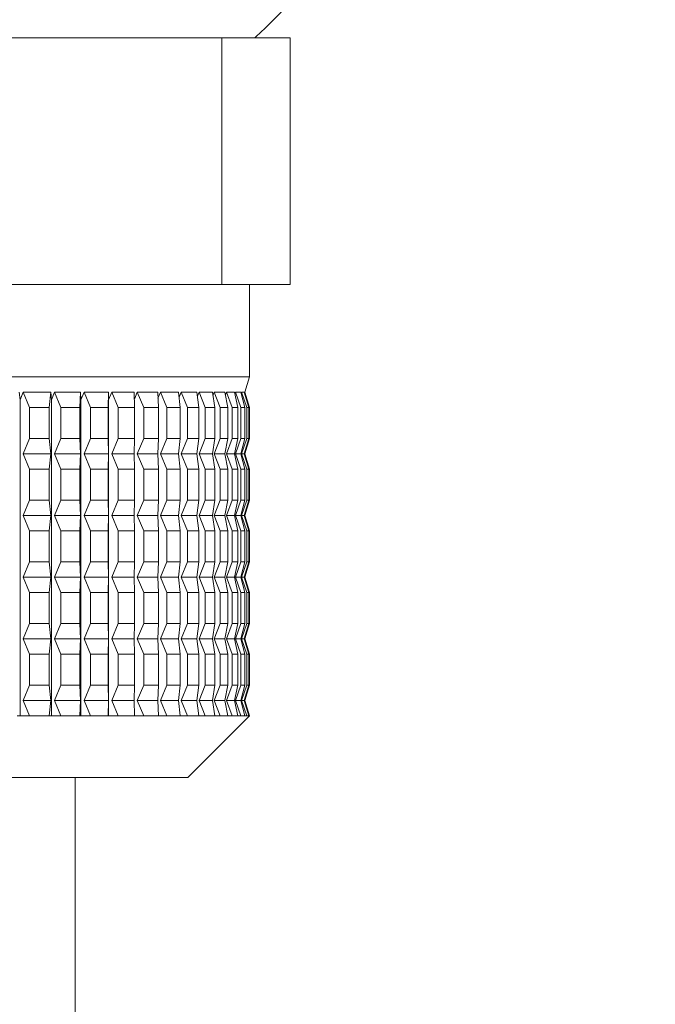
# Model space of a CAD drawing. Units: millimetres. Extents: x 0 to 420, y 0 to 297.
# Drawn here: x 166 to 171, y 161 to 170 of the extents above; entities that cross this region are included whole.
import ezdxf

# ---------------------------------------------------------------- set-up
doc = ezdxf.new("R2010")
doc.units = ezdxf.units.MM
doc.linetypes.add('SLD-Durchgehend', pattern=[0])
doc.styles.add('SLDTEXTSTYLE0', font='ARIAL.TTF', dxfattribs={"width": 0.948})
doc.dimstyles.new('SLDDIMSTYLE1', dxfattribs={"dimtxt": 3, "dimasz": 2.5, "dimexe": 0, "dimexo": 0.0625, "dimgap": 0.75, "dimtad": 1, "dimdec": 3, "dimlfac": 1.8, "dimrnd": 1e-09, "dimzin": 12, "dimdsep": 46, "dimtxsty": 'SLDTEXTSTYLE0', "dimsah": 1, "dimcen": 0.09, "dimadec": 0, "dimazin": 3, "dimtfac": 1, "dimtdec": 3, "dimtofl": 0, "dimtmove": 0, "dimatfit": 3, "dimfxl": 1, "dimfrac": 2, "dimtolj": 1, "dimtzin": 12, "dimarcsym": 0})
doc.dimstyles.new('SLDDIMSTYLE3', dxfattribs={"dimtxt": 3, "dimasz": 2.5, "dimexe": 0, "dimexo": 0.0625, "dimgap": 0.75, "dimtad": 1, "dimdec": 0, "dimlfac": 1.8, "dimrnd": 1e-09, "dimzin": 12, "dimdsep": 46, "dimtxsty": 'SLDTEXTSTYLE0', "dimsah": 1, "dimcen": 0.09, "dimadec": 0, "dimazin": 3, "dimtfac": 1, "dimtdec": 3, "dimtofl": 0, "dimtmove": 0, "dimatfit": 3, "dimfxl": 1, "dimfrac": 2, "dimtolj": 1, "dimtzin": 12, "dimarcsym": 0})

# ---------------------------------------------------------------- blocks, each defined once
blk = doc.blocks.new('_D')
at = {"color": 7, "linetype": 'SLD-Durchgehend', "lineweight": 0}
for p, q in [((98.7113, 76.2661), (98.7113, 212.4183)), ((171.2113, 178.5628), (171.2113, 212.4183)), ((98.7113, 211.4183), (171.2113, 211.4183))]:
    blk.add_line(p, q, dxfattribs=at)
for points in [[(98.7113, 211.4183), (101.2113, 210.9783), (101.2113, 211.8583)], [(171.2113, 211.4183), (168.7113, 211.8583), (168.7113, 210.9783)]]:
    blk.add_solid(points, dxfattribs=at)
at = {"color": 7, "linetype": 'SLD-Durchgehend', "lineweight": 0, "insert": (130.2177, 215.2855), "char_height": 3, "attachment_point": 1, "style": 'SLDTEXTSTYLE0'}
blk.add_mtext('130,5', dxfattribs=at)
blk = doc.blocks.new('_D_2')
at = {"color": 7, "linetype": 'SLD-Durchgehend', "lineweight": 0}
for p, q in [((132.5508, 198.809), (205.5369, 198.809)), ((204.5369, 198.809), (204.5369, 66.8505)), ((169.7113, 66.8505), (205.5369, 66.8505))]:
    blk.add_line(p, q, dxfattribs=at)
for points in [[(204.5369, 198.809), (204.0969, 196.309), (204.9769, 196.309)], [(204.5369, 66.8505), (204.9769, 69.3505), (204.0969, 69.3505)]]:
    blk.add_solid(points, dxfattribs=at)
at = {"color": 7, "linetype": 'SLD-Durchgehend', "lineweight": 0, "insert": (200.6697, 126.0836), "char_height": 3, "attachment_point": 1, "rotation": 90, "style": 'SLDTEXTSTYLE0'}
blk.add_mtext('238', dxfattribs=at)
blk = doc.blocks.new('_D_3')
at = {"color": 7, "linetype": 'SLD-Durchgehend', "lineweight": 0}
for p, q in [((149.2669, 188.5312), (193.6163, 188.5312)), ((192.6163, 188.5312), (192.6163, 66.8505)), ((169.7113, 66.8505), (193.6163, 66.8505))]:
    blk.add_line(p, q, dxfattribs=at)
for points in [[(192.6163, 188.5312), (192.1763, 186.0312), (193.0563, 186.0312)], [(192.6163, 66.8505), (193.0563, 69.3505), (192.1763, 69.3505)]]:
    blk.add_solid(points, dxfattribs=at)
at = {"color": 7, "linetype": 'SLD-Durchgehend', "lineweight": 0, "insert": (188.7491, 122.1476), "char_height": 3, "attachment_point": 1, "rotation": 90, "style": 'SLDTEXTSTYLE0'}
blk.add_mtext('219', dxfattribs=at)

msp = doc.modelspace()

# ---------------------------------------------------------------- linework, layer by layer
at = {"color": 7, "linetype": 'SLD-Durchgehend', "lineweight": 15}
for p, q in [((167.53276, 169.64233), (163.37234, 169.64233)), ((167.53276, 167.42011), (167.53276, 169.64233)), ((168.14955, 169.64233), (167.53276, 169.64233)), ((168.14955, 167.42011), (168.14955, 169.64233)), ((167.53276, 167.42011), (163.37234, 167.42011)), ((168.14955, 167.42011), (167.53276, 167.42011)), ((167.78079, 166.58678), (167.78079, 167.42011)), ((160.19746, 166.58678), (167.78079, 166.58678)), ((167.73912, 166.44789), (167.78079, 166.58678)), ((165.70535, 166.44789), (165.71414, 166.37854)), ((165.71414, 166.37854), (165.74213, 166.44789)), ((165.71414, 166.37854), (165.71414, 163.53122)), ((165.74213, 166.44789), (165.98941, 166.44789)), ((165.74213, 166.44789), (165.79774, 166.30899)), ((165.97685, 166.30899), (165.98941, 166.44789)), ((165.98941, 166.44789), (165.99574, 166.37854)), ((165.99574, 166.37854), (166.02439, 166.44789)), ((165.99574, 166.37854), (165.99574, 163.53122)), ((166.02439, 166.44789), (166.25826, 166.44789)), ((166.02439, 166.44789), (166.08131, 166.30899)), ((166.2507, 166.30899), (166.25826, 166.44789)), ((166.25826, 166.44789), (166.26206, 166.37854)), ((166.26206, 166.37854), (166.29115, 166.44789)), ((166.26206, 166.37854), (166.26206, 163.53122)), ((166.29115, 166.44789), (166.50983, 166.44789)), ((166.29115, 166.44789), (166.34895, 166.30899)), ((166.50734, 166.30899), (166.50983, 166.44789)), ((166.50983, 166.44789), (166.51108, 166.37854)), ((166.51108, 166.37854), (166.54039, 166.44789)), ((166.51108, 166.37854), (166.51108, 163.53122)), ((166.54039, 166.44789), (166.74222, 166.44789)), ((166.54039, 166.44789), (166.59863, 166.30899)), ((166.74482, 166.30899), (166.74222, 166.44789)), ((166.74341, 166.38444), (166.77022, 166.44789)), ((166.77022, 166.44789), (166.95366, 166.44789)), ((166.77022, 166.44789), (166.82845, 166.30899)), ((166.96132, 166.30899), (166.95366, 166.44789)), ((166.95659, 166.39473), (166.97888, 166.44789)), ((166.97888, 166.44789), (167.14253, 166.44789)), ((166.97888, 166.44789), (167.03667, 166.30899)), ((167.1552, 166.30899), (167.14253, 166.44789)), ((167.14656, 166.40374), (167.16479, 166.44789)), ((167.16479, 166.44789), (167.30741, 166.44789)), ((167.16479, 166.44789), (167.22169, 166.30899)), ((167.32499, 166.30899), (167.30741, 166.44789)), ((167.31197, 166.4118), (167.32653, 166.44789)), ((167.32653, 166.44789), (167.44703, 166.44789)), ((167.32653, 166.44789), (167.38211, 166.30899)), ((167.46938, 166.30899), (167.44703, 166.44789)), ((167.45165, 166.41917), (167.46287, 166.44789)), ((167.46287, 166.44789), (167.56033, 166.44789)), ((167.46287, 166.44789), (167.5167, 166.30899)), ((167.5873, 166.30899), (167.56033, 166.44789)), ((167.56458, 166.42603), (167.57277, 166.44789)), ((167.57277, 166.44789), (167.64646, 166.44789)), ((167.57277, 166.44789), (167.62445, 166.30899)), ((167.67782, 166.30899), (167.64646, 166.44789)), ((167.64992, 166.43253), (167.6554, 166.44789)), ((167.6554, 166.44789), (167.70475, 166.44789)), ((167.6554, 166.44789), (167.70453, 166.30899)), ((167.74028, 166.30899), (167.70475, 166.44789)), ((167.70708, 166.43879), (167.71013, 166.44789)), ((167.71013, 166.44789), (167.73476, 166.44789)), ((167.71013, 166.44789), (167.75634, 166.30899)), ((167.77418, 166.30899), (167.73476, 166.44789)), ((167.73561, 166.44491), (167.73653, 166.44789)), ((167.73653, 166.44789), (167.73912, 166.44789)), ((167.73653, 166.44789), (167.77947, 166.30899)), ((167.78079, 166.30899), (167.73912, 166.44789)), ((165.79774, 166.30899), (165.79774, 166.03122)), ((165.79774, 166.30899), (165.97685, 166.30899)), ((165.97685, 166.30899), (165.97685, 166.03122)), ((166.08131, 166.30899), (166.2507, 166.30899)), ((166.08131, 166.30899), (166.08131, 166.03122)), ((166.2507, 166.30899), (166.2507, 166.03122)), ((166.34895, 166.30899), (166.34895, 166.03122)), ((166.34895, 166.30899), (166.50734, 166.30899)), ((166.50734, 166.30899), (166.50734, 166.03122)), ((166.59863, 166.30899), (166.74482, 166.30899)), ((166.59863, 166.30899), (166.59863, 166.03122)), ((166.74482, 166.30899), (166.74482, 166.03122)), ((166.82845, 166.30899), (166.82845, 166.03122)), ((166.82845, 166.30899), (166.96132, 166.30899)), ((166.96132, 166.30899), (166.96132, 166.03122)), ((167.03667, 166.30899), (167.03667, 166.03122)), ((167.03667, 166.30899), (167.1552, 166.30899)), ((167.1552, 166.30899), (167.1552, 166.03122)), ((167.22169, 166.30899), (167.22169, 166.03122)), ((167.22169, 166.30899), (167.32499, 166.30899)), ((167.32499, 166.30899), (167.32499, 166.03122)), ((167.38211, 166.30899), (167.38211, 166.03122)), ((167.38211, 166.30899), (167.46938, 166.30899)), ((167.46938, 166.30899), (167.46938, 166.03122)), ((167.5167, 166.30899), (167.5167, 166.03122)), ((167.5167, 166.30899), (167.5873, 166.30899)), ((167.5873, 166.30899), (167.5873, 166.03122)), ((167.62445, 166.30899), (167.62445, 166.03122)), ((167.62445, 166.30899), (167.67782, 166.30899)), ((167.67782, 166.30899), (167.67782, 166.03122)), ((167.70453, 166.30899), (167.70453, 166.03122)), ((167.70453, 166.30899), (167.74028, 166.30899)), ((167.74028, 166.30899), (167.74028, 166.03122)), ((167.75634, 166.30899), (167.75634, 166.03122)), ((167.75634, 166.30899), (167.77418, 166.30899)), ((167.77418, 166.30899), (167.77418, 166.03122)), ((167.77947, 166.30899), (167.77947, 166.03122)), ((167.77947, 166.30899), (167.78079, 166.30899)), ((167.78079, 166.03122), (167.78079, 166.30899)), ((165.79774, 166.03122), (165.74213, 165.89233)), ((165.79774, 166.03122), (165.97685, 166.03122)), ((165.98941, 165.89233), (165.97685, 166.03122)), ((166.08131, 166.03122), (166.02439, 165.89233)), ((166.08131, 166.03122), (166.2507, 166.03122)), ((166.25826, 165.89233), (166.2507, 166.03122)), ((166.34895, 166.03122), (166.29115, 165.89233)), ((166.34895, 166.03122), (166.50734, 166.03122)), ((166.50983, 165.89233), (166.50734, 166.03122)), ((166.59863, 166.03122), (166.54039, 165.89233)), ((166.59863, 166.03122), (166.74482, 166.03122)), ((166.74222, 165.89233), (166.74482, 166.03122)), ((166.82845, 166.03122), (166.77022, 165.89233)), ((166.82845, 166.03122), (166.96132, 166.03122)), ((166.95366, 165.89233), (166.96132, 166.03122)), ((167.03667, 166.03122), (166.97888, 165.89233)), ((167.03667, 166.03122), (167.1552, 166.03122)), ((167.14253, 165.89233), (167.1552, 166.03122)), ((167.22169, 166.03122), (167.16479, 165.89233)), ((167.22169, 166.03122), (167.32499, 166.03122)), ((167.30741, 165.89233), (167.32499, 166.03122)), ((167.38211, 166.03122), (167.32653, 165.89233)), ((167.38211, 166.03122), (167.46938, 166.03122)), ((167.44703, 165.89233), (167.46938, 166.03122)), ((167.5167, 166.03122), (167.46287, 165.89233)), ((167.5167, 166.03122), (167.5873, 166.03122)), ((167.56033, 165.89233), (167.5873, 166.03122)), ((167.62445, 166.03122), (167.57277, 165.89233)), ((167.62445, 166.03122), (167.67782, 166.03122)), ((167.64646, 165.89233), (167.67782, 166.03122)), ((167.70453, 166.03122), (167.6554, 165.89233)), ((167.70453, 166.03122), (167.74028, 166.03122)), ((167.70475, 165.89233), (167.74028, 166.03122)), ((167.75634, 166.03122), (167.71013, 165.89233)), ((167.73476, 165.89233), (167.77418, 166.03122)), ((167.77947, 166.03122), (167.73653, 165.89233)), ((167.73912, 165.89233), (167.78079, 166.03122)), ((167.75634, 166.03122), (167.77418, 166.03122)), ((167.77947, 166.03122), (167.78079, 166.03122)), ((165.74213, 165.89233), (165.79774, 165.75344)), ((165.74213, 165.89233), (165.98941, 165.89233)), ((165.97685, 165.75344), (165.98941, 165.89233)), ((166.02439, 165.89233), (166.08131, 165.75344)), ((166.02439, 165.89233), (166.25826, 165.89233)), ((166.2507, 165.75344), (166.25826, 165.89233)), ((166.29115, 165.89233), (166.50983, 165.89233)), ((166.29115, 165.89233), (166.34895, 165.75344)), ((166.50734, 165.75344), (166.50983, 165.89233)), ((166.54039, 165.89233), (166.74222, 165.89233)), ((166.54039, 165.89233), (166.59863, 165.75344)), ((166.74482, 165.75344), (166.74222, 165.89233)), ((166.77022, 165.89233), (166.82845, 165.75344)), ((166.77022, 165.89233), (166.95366, 165.89233)), ((166.96132, 165.75344), (166.95366, 165.89233)), ((166.97888, 165.89233), (167.03667, 165.75344)), ((166.97888, 165.89233), (167.14253, 165.89233)), ((167.1552, 165.75344), (167.14253, 165.89233)), ((167.16479, 165.89233), (167.22169, 165.75344)), ((167.16479, 165.89233), (167.30741, 165.89233)), ((167.32499, 165.75344), (167.30741, 165.89233)), ((167.32653, 165.89233), (167.38211, 165.75344)), ((167.32653, 165.89233), (167.44703, 165.89233)), ((167.46938, 165.75344), (167.44703, 165.89233)), ((167.46287, 165.89233), (167.5167, 165.75344)), ((167.46287, 165.89233), (167.56033, 165.89233)), ((167.5873, 165.75344), (167.56033, 165.89233)), ((167.57277, 165.89233), (167.62445, 165.75344)), ((167.57277, 165.89233), (167.64646, 165.89233)), ((167.67782, 165.75344), (167.64646, 165.89233)), ((167.6554, 165.89233), (167.70453, 165.75344)), ((167.6554, 165.89233), (167.70475, 165.89233)), ((167.74028, 165.75344), (167.70475, 165.89233)), ((167.71013, 165.89233), (167.75634, 165.75344)), ((167.71013, 165.89233), (167.73476, 165.89233)), ((167.77418, 165.75344), (167.73476, 165.89233)), ((167.73653, 165.89233), (167.77947, 165.75344)), ((167.73653, 165.89233), (167.73912, 165.89233)), ((167.78079, 165.75344), (167.73912, 165.89233)), ((165.79774, 165.75344), (165.79774, 165.47566)), ((165.79774, 165.75344), (165.97685, 165.75344)), ((165.97685, 165.75344), (165.97685, 165.47566)), ((166.08131, 165.75344), (166.08131, 165.47566)), ((166.08131, 165.75344), (166.2507, 165.75344)), ((166.2507, 165.75344), (166.2507, 165.47566)), ((166.34895, 165.75344), (166.34895, 165.47566)), ((166.34895, 165.75344), (166.50734, 165.75344)), ((166.50734, 165.75344), (166.50734, 165.47566)), ((166.59863, 165.75344), (166.74482, 165.75344)), ((166.59863, 165.75344), (166.59863, 165.47566)), ((166.74482, 165.75344), (166.74482, 165.47566)), ((166.82845, 165.75344), (166.82845, 165.47566)), ((166.82845, 165.75344), (166.96132, 165.75344)), ((166.96132, 165.75344), (166.96132, 165.47566)), ((167.03667, 165.75344), (167.03667, 165.47566)), ((167.03667, 165.75344), (167.1552, 165.75344)), ((167.1552, 165.75344), (167.1552, 165.47566)), ((167.22169, 165.75344), (167.22169, 165.47566)), ((167.22169, 165.75344), (167.32499, 165.75344)), ((167.32499, 165.75344), (167.32499, 165.47566)), ((167.38211, 165.75344), (167.38211, 165.47566)), ((167.38211, 165.75344), (167.46938, 165.75344)), ((167.46938, 165.75344), (167.46938, 165.47566)), ((167.5167, 165.75344), (167.5167, 165.47566)), ((167.5167, 165.75344), (167.5873, 165.75344)), ((167.5873, 165.75344), (167.5873, 165.47566)), ((167.62445, 165.75344), (167.62445, 165.47566)), ((167.62445, 165.75344), (167.67782, 165.75344)), ((167.67782, 165.75344), (167.67782, 165.47566)), ((167.70453, 165.75344), (167.70453, 165.47566)), ((167.70453, 165.75344), (167.74028, 165.75344)), ((167.74028, 165.75344), (167.74028, 165.47566)), ((167.75634, 165.75344), (167.75634, 165.47566)), ((167.75634, 165.75344), (167.77418, 165.75344)), ((167.77418, 165.75344), (167.77418, 165.47566)), ((167.77947, 165.75344), (167.77947, 165.47566)), ((167.77947, 165.75344), (167.78079, 165.75344)), ((167.78079, 165.47566), (167.78079, 165.75344)), ((165.79774, 165.47566), (165.74213, 165.33678)), ((165.79774, 165.47566), (165.97685, 165.47566)), ((165.98941, 165.33678), (165.97685, 165.47566)), ((166.08131, 165.47566), (166.02439, 165.33678)), ((166.08131, 165.47566), (166.2507, 165.47566)), ((166.25826, 165.33678), (166.2507, 165.47566)), ((166.34895, 165.47566), (166.29115, 165.33678)), ((166.34895, 165.47566), (166.50734, 165.47566)), ((166.50983, 165.33678), (166.50734, 165.47566)), ((166.59863, 165.47566), (166.54039, 165.33678)), ((166.59863, 165.47566), (166.74482, 165.47566)), ((166.74222, 165.33678), (166.74482, 165.47566)), ((166.82845, 165.47566), (166.77022, 165.33678)), ((166.82845, 165.47566), (166.96132, 165.47566)), ((166.95366, 165.33678), (166.96132, 165.47566)), ((167.03667, 165.47566), (166.97888, 165.33678)), ((167.03667, 165.47566), (167.1552, 165.47566)), ((167.14253, 165.33678), (167.1552, 165.47566)), ((167.22169, 165.47566), (167.16479, 165.33678)), ((167.22169, 165.47566), (167.32499, 165.47566)), ((167.30741, 165.33678), (167.32499, 165.47566)), ((167.38211, 165.47566), (167.32653, 165.33678)), ((167.38211, 165.47566), (167.46938, 165.47566)), ((167.44703, 165.33678), (167.46938, 165.47566)), ((167.5167, 165.47566), (167.46287, 165.33678)), ((167.5167, 165.47566), (167.5873, 165.47566)), ((167.56033, 165.33678), (167.5873, 165.47566)), ((167.62445, 165.47566), (167.57277, 165.33678)), ((167.62445, 165.47566), (167.67782, 165.47566)), ((167.64646, 165.33678), (167.67782, 165.47566)), ((167.70453, 165.47566), (167.6554, 165.33678)), ((167.70453, 165.47566), (167.74028, 165.47566)), ((167.70475, 165.33678), (167.74028, 165.47566)), ((167.75634, 165.47566), (167.71013, 165.33678)), ((167.73476, 165.33678), (167.77418, 165.47566)), ((167.77947, 165.47566), (167.73653, 165.33678)), ((167.73912, 165.33678), (167.78079, 165.47566)), ((167.75634, 165.47566), (167.77418, 165.47566)), ((167.77947, 165.47566), (167.78079, 165.47566)), ((165.74213, 165.33678), (165.79774, 165.19789)), ((165.74213, 165.33678), (165.98941, 165.33678)), ((165.97685, 165.19789), (165.98941, 165.33678)), ((166.02439, 165.33678), (166.25826, 165.33678)), ((166.02439, 165.33678), (166.08131, 165.19789)), ((166.2507, 165.19789), (166.25826, 165.33678)), ((166.29115, 165.33678), (166.50983, 165.33678)), ((166.29115, 165.33678), (166.34895, 165.19789)), ((166.50734, 165.19789), (166.50983, 165.33678)), ((166.54039, 165.33678), (166.59863, 165.19789)), ((166.54039, 165.33678), (166.74222, 165.33678)), ((166.74482, 165.19789), (166.74222, 165.33678)), ((166.77022, 165.33678), (166.82845, 165.19789)), ((166.77022, 165.33678), (166.95366, 165.33678)), ((166.96132, 165.19789), (166.95366, 165.33678)), ((166.97888, 165.33678), (167.03667, 165.19789)), ((166.97888, 165.33678), (167.14253, 165.33678)), ((167.1552, 165.19789), (167.14253, 165.33678)), ((167.16479, 165.33678), (167.22169, 165.19789)), ((167.16479, 165.33678), (167.30741, 165.33678)), ((167.32499, 165.19789), (167.30741, 165.33678)), ((167.32653, 165.33678), (167.38211, 165.19789)), ((167.32653, 165.33678), (167.44703, 165.33678)), ((167.46938, 165.19789), (167.44703, 165.33678)), ((167.46287, 165.33678), (167.5167, 165.19789)), ((167.46287, 165.33678), (167.56033, 165.33678)), ((167.5873, 165.19789), (167.56033, 165.33678)), ((167.57277, 165.33678), (167.62445, 165.19789)), ((167.57277, 165.33678), (167.64646, 165.33678)), ((167.67782, 165.19789), (167.64646, 165.33678)), ((167.6554, 165.33678), (167.70453, 165.19789)), ((167.6554, 165.33678), (167.70475, 165.33678)), ((167.74028, 165.19789), (167.70475, 165.33678)), ((167.71013, 165.33678), (167.75634, 165.19789)), ((167.71013, 165.33678), (167.73476, 165.33678)), ((167.77418, 165.19789), (167.73476, 165.33678)), ((167.73653, 165.33678), (167.77947, 165.19789)), ((167.73653, 165.33678), (167.73912, 165.33678)), ((167.78079, 165.19789), (167.73912, 165.33678)), ((165.79774, 165.19789), (165.79774, 164.92011)), ((165.79774, 165.19789), (165.97685, 165.19789)), ((165.97685, 165.19789), (165.97685, 164.92011)), ((166.08131, 165.19789), (166.08131, 164.92011)), ((166.08131, 165.19789), (166.2507, 165.19789)), ((166.2507, 165.19789), (166.2507, 164.92011)), ((166.34895, 165.19789), (166.34895, 164.92011)), ((166.34895, 165.19789), (166.50734, 165.19789)), ((166.50734, 165.19789), (166.50734, 164.92011)), ((166.59863, 165.19789), (166.74482, 165.19789)), ((166.59863, 165.19789), (166.59863, 164.92011)), ((166.74482, 165.19789), (166.74482, 164.92011)), ((166.82845, 165.19789), (166.82845, 164.92011)), ((166.82845, 165.19789), (166.96132, 165.19789)), ((166.96132, 165.19789), (166.96132, 164.92011)), ((167.03667, 165.19789), (167.03667, 164.92011)), ((167.03667, 165.19789), (167.1552, 165.19789)), ((167.1552, 165.19789), (167.1552, 164.92011)), ((167.22169, 165.19789), (167.22169, 164.92011)), ((167.22169, 165.19789), (167.32499, 165.19789)), ((167.32499, 165.19789), (167.32499, 164.92011)), ((167.38211, 165.19789), (167.38211, 164.92011)), ((167.38211, 165.19789), (167.46938, 165.19789)), ((167.46938, 165.19789), (167.46938, 164.92011)), ((167.5167, 165.19789), (167.5167, 164.92011)), ((167.5167, 165.19789), (167.5873, 165.19789)), ((167.5873, 165.19789), (167.5873, 164.92011)), ((167.62445, 165.19789), (167.62445, 164.92011)), ((167.62445, 165.19789), (167.67782, 165.19789)), ((167.67782, 165.19789), (167.67782, 164.92011)), ((167.70453, 165.19789), (167.70453, 164.92011)), ((167.70453, 165.19789), (167.74028, 165.19789)), ((167.74028, 165.19789), (167.74028, 164.92011)), ((167.75634, 165.19789), (167.75634, 164.92011)), ((167.75634, 165.19789), (167.77418, 165.19789)), ((167.77418, 165.19789), (167.77418, 164.92011)), ((167.77947, 165.19789), (167.77947, 164.92011)), ((167.77947, 165.19789), (167.78079, 165.19789)), ((167.78079, 164.92011), (167.78079, 165.19789)), ((165.79774, 164.92011), (165.74213, 164.78122)), ((165.79774, 164.92011), (165.97685, 164.92011)), ((165.98941, 164.78122), (165.97685, 164.92011)), ((166.08131, 164.92011), (166.02439, 164.78122)), ((166.08131, 164.92011), (166.2507, 164.92011)), ((166.25826, 164.78122), (166.2507, 164.92011)), ((166.34895, 164.92011), (166.29115, 164.78122)), ((166.34895, 164.92011), (166.50734, 164.92011)), ((166.50983, 164.78122), (166.50734, 164.92011)), ((166.59863, 164.92011), (166.54039, 164.78122)), ((166.59863, 164.92011), (166.74482, 164.92011)), ((166.74222, 164.78122), (166.74482, 164.92011)), ((166.82845, 164.92011), (166.77022, 164.78122)), ((166.82845, 164.92011), (166.96132, 164.92011)), ((166.95366, 164.78122), (166.96132, 164.92011)), ((167.03667, 164.92011), (166.97888, 164.78122)), ((167.03667, 164.92011), (167.1552, 164.92011)), ((167.14253, 164.78122), (167.1552, 164.92011)), ((167.22169, 164.92011), (167.16479, 164.78122)), ((167.22169, 164.92011), (167.32499, 164.92011)), ((167.30741, 164.78122), (167.32499, 164.92011)), ((167.38211, 164.92011), (167.32653, 164.78122)), ((167.38211, 164.92011), (167.46938, 164.92011)), ((167.44703, 164.78122), (167.46938, 164.92011)), ((167.5167, 164.92011), (167.46287, 164.78122)), ((167.5167, 164.92011), (167.5873, 164.92011)), ((167.56033, 164.78122), (167.5873, 164.92011)), ((167.62445, 164.92011), (167.57277, 164.78122)), ((167.62445, 164.92011), (167.67782, 164.92011)), ((167.64646, 164.78122), (167.67782, 164.92011)), ((167.70453, 164.92011), (167.6554, 164.78122)), ((167.70453, 164.92011), (167.74028, 164.92011)), ((167.70475, 164.78122), (167.74028, 164.92011)), ((167.75634, 164.92011), (167.71013, 164.78122)), ((167.73476, 164.78122), (167.77418, 164.92011)), ((167.77947, 164.92011), (167.73653, 164.78122)), ((167.73912, 164.78122), (167.78079, 164.92011)), ((167.75634, 164.92011), (167.77418, 164.92011)), ((167.77947, 164.92011), (167.78079, 164.92011)), ((165.74213, 164.78122), (165.79774, 164.64233)), ((165.74213, 164.78122), (165.98941, 164.78122)), ((165.97685, 164.64233), (165.98941, 164.78122)), ((166.02439, 164.78122), (166.08131, 164.64233)), ((166.02439, 164.78122), (166.25826, 164.78122)), ((166.2507, 164.64233), (166.25826, 164.78122)), ((166.29115, 164.78122), (166.34895, 164.64233)), ((166.29115, 164.78122), (166.50983, 164.78122)), ((166.50734, 164.64233), (166.50983, 164.78122)), ((166.54039, 164.78122), (166.74222, 164.78122)), ((166.54039, 164.78122), (166.59863, 164.64233)), ((166.74482, 164.64233), (166.74222, 164.78122)), ((166.77022, 164.78122), (166.82845, 164.64233)), ((166.77022, 164.78122), (166.95366, 164.78122)), ((166.96132, 164.64233), (166.95366, 164.78122)), ((166.97888, 164.78122), (167.03667, 164.64233)), ((166.97888, 164.78122), (167.14253, 164.78122)), ((167.1552, 164.64233), (167.14253, 164.78122)), ((167.16479, 164.78122), (167.22169, 164.64233)), ((167.16479, 164.78122), (167.30741, 164.78122)), ((167.32499, 164.64233), (167.30741, 164.78122)), ((167.32653, 164.78122), (167.38211, 164.64233)), ((167.32653, 164.78122), (167.44703, 164.78122)), ((167.46938, 164.64233), (167.44703, 164.78122)), ((167.46287, 164.78122), (167.5167, 164.64233)), ((167.46287, 164.78122), (167.56033, 164.78122)), ((167.5873, 164.64233), (167.56033, 164.78122)), ((167.57277, 164.78122), (167.62445, 164.64233)), ((167.57277, 164.78122), (167.64646, 164.78122)), ((167.67782, 164.64233), (167.64646, 164.78122)), ((167.6554, 164.78122), (167.70453, 164.64233)), ((167.6554, 164.78122), (167.70475, 164.78122)), ((167.74028, 164.64233), (167.70475, 164.78122)), ((167.71013, 164.78122), (167.75634, 164.64233)), ((167.71013, 164.78122), (167.73476, 164.78122)), ((167.77418, 164.64233), (167.73476, 164.78122)), ((167.73653, 164.78122), (167.77947, 164.64233)), ((167.73653, 164.78122), (167.73912, 164.78122)), ((167.78079, 164.64233), (167.73912, 164.78122)), ((165.79774, 164.64233), (165.79774, 164.36455)), ((165.79774, 164.64233), (165.97685, 164.64233)), ((165.97685, 164.64233), (165.97685, 164.36455)), ((166.08131, 164.64233), (166.2507, 164.64233)), ((166.08131, 164.64233), (166.08131, 164.36455)), ((166.2507, 164.64233), (166.2507, 164.36455)), ((166.34895, 164.64233), (166.34895, 164.36455)), ((166.34895, 164.64233), (166.50734, 164.64233)), ((166.50734, 164.64233), (166.50734, 164.36455)), ((166.59863, 164.64233), (166.74482, 164.64233)), ((166.59863, 164.64233), (166.59863, 164.36455)), ((166.74482, 164.64233), (166.74482, 164.36455)), ((166.82845, 164.64233), (166.82845, 164.36455)), ((166.82845, 164.64233), (166.96132, 164.64233)), ((166.96132, 164.64233), (166.96132, 164.36455)), ((167.03667, 164.64233), (167.03667, 164.36455)), ((167.03667, 164.64233), (167.1552, 164.64233)), ((167.1552, 164.64233), (167.1552, 164.36455)), ((167.22169, 164.64233), (167.22169, 164.36455)), ((167.22169, 164.64233), (167.32499, 164.64233)), ((167.32499, 164.64233), (167.32499, 164.36455)), ((167.38211, 164.64233), (167.38211, 164.36455)), ((167.38211, 164.64233), (167.46938, 164.64233)), ((167.46938, 164.64233), (167.46938, 164.36455)), ((167.5167, 164.64233), (167.5167, 164.36455)), ((167.5167, 164.64233), (167.5873, 164.64233)), ((167.5873, 164.64233), (167.5873, 164.36455)), ((167.62445, 164.64233), (167.62445, 164.36455)), ((167.62445, 164.64233), (167.67782, 164.64233)), ((167.67782, 164.64233), (167.67782, 164.36455)), ((167.70453, 164.64233), (167.70453, 164.36455)), ((167.70453, 164.64233), (167.74028, 164.64233)), ((167.74028, 164.64233), (167.74028, 164.36455)), ((167.75634, 164.64233), (167.75634, 164.36455)), ((167.75634, 164.64233), (167.77418, 164.64233)), ((167.77418, 164.64233), (167.77418, 164.36455)), ((167.77947, 164.64233), (167.77947, 164.36455)), ((167.77947, 164.64233), (167.78079, 164.64233)), ((167.78079, 164.36455), (167.78079, 164.64233)), ((165.79774, 164.36455), (165.74213, 164.22566)), ((165.79774, 164.36455), (165.97685, 164.36455)), ((165.98941, 164.22566), (165.97685, 164.36455)), ((166.08131, 164.36455), (166.02439, 164.22566)), ((166.08131, 164.36455), (166.2507, 164.36455)), ((166.25826, 164.22566), (166.2507, 164.36455)), ((166.34895, 164.36455), (166.29115, 164.22566)), ((166.34895, 164.36455), (166.50734, 164.36455)), ((166.50983, 164.22566), (166.50734, 164.36455)), ((166.59863, 164.36455), (166.54039, 164.22566)), ((166.59863, 164.36455), (166.74482, 164.36455)), ((166.74222, 164.22566), (166.74482, 164.36455)), ((166.82845, 164.36455), (166.77022, 164.22566)), ((166.82845, 164.36455), (166.96132, 164.36455)), ((166.95366, 164.22566), (166.96132, 164.36455)), ((167.03667, 164.36455), (166.97888, 164.22566)), ((167.03667, 164.36455), (167.1552, 164.36455)), ((167.14253, 164.22566), (167.1552, 164.36455)), ((167.22169, 164.36455), (167.16479, 164.22566)), ((167.22169, 164.36455), (167.32499, 164.36455)), ((167.30741, 164.22566), (167.32499, 164.36455)), ((167.38211, 164.36455), (167.32653, 164.22566)), ((167.38211, 164.36455), (167.46938, 164.36455)), ((167.44703, 164.22566), (167.46938, 164.36455)), ((167.5167, 164.36455), (167.46287, 164.22566)), ((167.5167, 164.36455), (167.5873, 164.36455)), ((167.56033, 164.22566), (167.5873, 164.36455)), ((167.62445, 164.36455), (167.57277, 164.22566)), ((167.62445, 164.36455), (167.67782, 164.36455)), ((167.64646, 164.22566), (167.67782, 164.36455)), ((167.70453, 164.36455), (167.6554, 164.22566)), ((167.70453, 164.36455), (167.74028, 164.36455)), ((167.70475, 164.22566), (167.74028, 164.36455)), ((167.75634, 164.36455), (167.71013, 164.22566)), ((167.73476, 164.22566), (167.77418, 164.36455)), ((167.77947, 164.36455), (167.73653, 164.22566)), ((167.73912, 164.22566), (167.78079, 164.36455)), ((167.75634, 164.36455), (167.77418, 164.36455)), ((167.77947, 164.36455), (167.78079, 164.36455)), ((165.74213, 164.22566), (165.79774, 164.08677)), ((165.74213, 164.22566), (165.98941, 164.22566)), ((165.97685, 164.08677), (165.98941, 164.22566)), ((166.02439, 164.22566), (166.08131, 164.08677)), ((166.02439, 164.22566), (166.25826, 164.22566)), ((166.2507, 164.08677), (166.25826, 164.22566)), ((166.29115, 164.22566), (166.34895, 164.08677)), ((166.29115, 164.22566), (166.50983, 164.22566)), ((166.50734, 164.08677), (166.50983, 164.22566)), ((166.54039, 164.22566), (166.59863, 164.08677)), ((166.54039, 164.22566), (166.74222, 164.22566)), ((166.74482, 164.08677), (166.74222, 164.22566)), ((166.77022, 164.22566), (166.82845, 164.08677)), ((166.77022, 164.22566), (166.95366, 164.22566)), ((166.96132, 164.08677), (166.95366, 164.22566)), ((166.97888, 164.22566), (167.03667, 164.08677)), ((166.97888, 164.22566), (167.14253, 164.22566)), ((167.1552, 164.08677), (167.14253, 164.22566)), ((167.16479, 164.22566), (167.22169, 164.08677)), ((167.16479, 164.22566), (167.30741, 164.22566)), ((167.32499, 164.08677), (167.30741, 164.22566)), ((167.32653, 164.22566), (167.38211, 164.08677)), ((167.32653, 164.22566), (167.44703, 164.22566)), ((167.46938, 164.08677), (167.44703, 164.22566)), ((167.46287, 164.22566), (167.5167, 164.08677)), ((167.46287, 164.22566), (167.56033, 164.22566)), ((167.5873, 164.08677), (167.56033, 164.22566)), ((167.57277, 164.22566), (167.62445, 164.08677)), ((167.57277, 164.22566), (167.64646, 164.22566)), ((167.67782, 164.08677), (167.64646, 164.22566)), ((167.6554, 164.22566), (167.70453, 164.08677)), ((167.6554, 164.22566), (167.70475, 164.22566)), ((167.74028, 164.08677), (167.70475, 164.22566)), ((167.71013, 164.22566), (167.75634, 164.08677)), ((167.71013, 164.22566), (167.73476, 164.22566)), ((167.77418, 164.08677), (167.73476, 164.22566)), ((167.73653, 164.22566), (167.77947, 164.08677)), ((167.73653, 164.22566), (167.73912, 164.22566)), ((167.78079, 164.08677), (167.73912, 164.22566)), ((165.79774, 164.08677), (165.79774, 163.809)), ((165.79774, 164.08677), (165.97685, 164.08677)), ((165.97685, 164.08677), (165.97685, 163.809)), ((166.08131, 164.08677), (166.08131, 163.809)), ((166.08131, 164.08677), (166.2507, 164.08677)), ((166.2507, 164.08677), (166.2507, 163.809)), ((166.34895, 164.08677), (166.34895, 163.809)), ((166.34895, 164.08677), (166.50734, 164.08677)), ((166.50734, 164.08677), (166.50734, 163.809)), ((166.59863, 164.08677), (166.59863, 163.809)), ((166.59863, 164.08677), (166.74482, 164.08677)), ((166.74482, 164.08677), (166.74482, 163.809)), ((166.82845, 164.08677), (166.82845, 163.809)), ((166.82845, 164.08677), (166.96132, 164.08677)), ((166.96132, 164.08677), (166.96132, 163.809)), ((167.03667, 164.08677), (167.03667, 163.809)), ((167.03667, 164.08677), (167.1552, 164.08677)), ((167.1552, 164.08677), (167.1552, 163.809)), ((167.22169, 164.08677), (167.22169, 163.809)), ((167.22169, 164.08677), (167.32499, 164.08677)), ((167.32499, 164.08677), (167.32499, 163.809)), ((167.38211, 164.08677), (167.38211, 163.809)), ((167.38211, 164.08677), (167.46938, 164.08677)), ((167.46938, 164.08677), (167.46938, 163.809)), ((167.5167, 164.08677), (167.5167, 163.809)), ((167.5167, 164.08677), (167.5873, 164.08677)), ((167.5873, 164.08677), (167.5873, 163.809)), ((167.62445, 164.08677), (167.62445, 163.809)), ((167.62445, 164.08677), (167.67782, 164.08677)), ((167.67782, 164.08677), (167.67782, 163.809)), ((167.70453, 164.08677), (167.70453, 163.809)), ((167.70453, 164.08677), (167.74028, 164.08677)), ((167.74028, 164.08677), (167.74028, 163.809)), ((167.75634, 164.08677), (167.75634, 163.809)), ((167.75634, 164.08677), (167.77418, 164.08677)), ((167.77418, 164.08677), (167.77418, 163.809)), ((167.77947, 164.08677), (167.77947, 163.809)), ((167.77947, 164.08677), (167.78079, 164.08677)), ((167.78079, 163.809), (167.78079, 164.08677)), ((165.79774, 163.809), (165.74213, 163.67011)), ((165.79774, 163.809), (165.97685, 163.809)), ((165.98941, 163.67011), (165.97685, 163.809)), ((166.08131, 163.809), (166.02439, 163.67011)), ((166.08131, 163.809), (166.2507, 163.809)), ((166.25826, 163.67011), (166.2507, 163.809)), ((166.34895, 163.809), (166.29115, 163.67011)), ((166.34895, 163.809), (166.50734, 163.809)), ((166.50983, 163.67011), (166.50734, 163.809)), ((166.59863, 163.809), (166.54039, 163.67011)), ((166.59863, 163.809), (166.74482, 163.809)), ((166.74222, 163.67011), (166.74482, 163.809)), ((166.82845, 163.809), (166.77022, 163.67011)), ((166.82845, 163.809), (166.96132, 163.809)), ((166.95366, 163.67011), (166.96132, 163.809)), ((167.03667, 163.809), (166.97888, 163.67011)), ((167.03667, 163.809), (167.1552, 163.809)), ((167.14253, 163.67011), (167.1552, 163.809)), ((167.22169, 163.809), (167.16479, 163.67011)), ((167.22169, 163.809), (167.32499, 163.809)), ((167.30741, 163.67011), (167.32499, 163.809)), ((167.38211, 163.809), (167.32653, 163.67011)), ((167.38211, 163.809), (167.46938, 163.809)), ((167.44703, 163.67011), (167.46938, 163.809)), ((167.5167, 163.809), (167.46287, 163.67011)), ((167.5167, 163.809), (167.5873, 163.809)), ((167.56033, 163.67011), (167.5873, 163.809)), ((167.62445, 163.809), (167.57277, 163.67011)), ((167.62445, 163.809), (167.67782, 163.809)), ((167.64646, 163.67011), (167.67782, 163.809)), ((167.70453, 163.809), (167.6554, 163.67011)), ((167.70453, 163.809), (167.74028, 163.809)), ((167.70475, 163.67011), (167.74028, 163.809)), ((167.75634, 163.809), (167.71013, 163.67011)), ((167.73476, 163.67011), (167.77418, 163.809)), ((167.77947, 163.809), (167.73653, 163.67011)), ((167.73912, 163.67011), (167.78079, 163.809)), ((167.75634, 163.809), (167.77418, 163.809)), ((167.77947, 163.809), (167.78079, 163.809)), ((165.74213, 163.67011), (165.79774, 163.53122)), ((165.74213, 163.67011), (165.98941, 163.67011)), ((165.97685, 163.53122), (165.98941, 163.67011)), ((166.02439, 163.67011), (166.08131, 163.53122)), ((166.02439, 163.67011), (166.25826, 163.67011)), ((166.2507, 163.53122), (166.25826, 163.67011)), ((166.29115, 163.67011), (166.34895, 163.53122)), ((166.29115, 163.67011), (166.50983, 163.67011)), ((166.50734, 163.53122), (166.50983, 163.67011)), ((166.54039, 163.67011), (166.59863, 163.53122)), ((166.54039, 163.67011), (166.74222, 163.67011)), ((166.74482, 163.53122), (166.74222, 163.67011)), ((166.77022, 163.67011), (166.82845, 163.53122)), ((166.77022, 163.67011), (166.95366, 163.67011)), ((166.96132, 163.53122), (166.95366, 163.67011)), ((166.97888, 163.67011), (167.03667, 163.53122)), ((166.97888, 163.67011), (167.14253, 163.67011)), ((167.1552, 163.53122), (167.14253, 163.67011)), ((167.16479, 163.67011), (167.22169, 163.53122)), ((167.16479, 163.67011), (167.30741, 163.67011)), ((167.32499, 163.53122), (167.30741, 163.67011)), ((167.32653, 163.67011), (167.38211, 163.53122)), ((167.32653, 163.67011), (167.44703, 163.67011)), ((167.46938, 163.53122), (167.44703, 163.67011)), ((167.46287, 163.67011), (167.5167, 163.53122)), ((167.46287, 163.67011), (167.56033, 163.67011)), ((167.5873, 163.53122), (167.56033, 163.67011)), ((167.57277, 163.67011), (167.62445, 163.53122)), ((167.57277, 163.67011), (167.64646, 163.67011)), ((167.67782, 163.53122), (167.64646, 163.67011)), ((167.6554, 163.67011), (167.70453, 163.53122)), ((167.6554, 163.67011), (167.70475, 163.67011)), ((167.74028, 163.53122), (167.70475, 163.67011)), ((167.71013, 163.67011), (167.75634, 163.53122)), ((167.71013, 163.67011), (167.73476, 163.67011)), ((167.77418, 163.53122), (167.73476, 163.67011)), ((167.73653, 163.67011), (167.77947, 163.53122)), ((167.73653, 163.67011), (167.73912, 163.67011)), ((167.78079, 163.53122), (167.73912, 163.67011)), ((165.79774, 163.53122), (165.68787, 163.53122)), ((165.79774, 163.53122), (165.97685, 163.53122)), ((166.08131, 163.53122), (165.97685, 163.53122)), ((166.08131, 163.53122), (166.2507, 163.53122)), ((166.34895, 163.53122), (166.2507, 163.53122)), ((166.34895, 163.53122), (166.50734, 163.53122)), ((166.50734, 163.53122), (166.59863, 163.53122)), ((166.59863, 163.53122), (166.74482, 163.53122)), ((166.82845, 163.53122), (166.74482, 163.53122)), ((166.82845, 163.53122), (166.96132, 163.53122)), ((167.03667, 163.53122), (166.96132, 163.53122)), ((167.03667, 163.53122), (167.1552, 163.53122)), ((167.22169, 163.53122), (167.1552, 163.53122)), ((167.22169, 163.53122), (167.32499, 163.53122)), ((167.22523, 162.97566), (167.78079, 163.53122)), ((167.38211, 163.53122), (167.32499, 163.53122)), ((167.38211, 163.53122), (167.46938, 163.53122)), ((167.5167, 163.53122), (167.46938, 163.53122)), ((167.5167, 163.53122), (167.5873, 163.53122)), ((167.62445, 163.53122), (167.5873, 163.53122)), ((167.62445, 163.53122), (167.67782, 163.53122)), ((167.70453, 163.53122), (167.67782, 163.53122)), ((167.70453, 163.53122), (167.74028, 163.53122)), ((167.75634, 163.53122), (167.74028, 163.53122)), ((167.75634, 163.53122), (167.77418, 163.53122)), ((167.77947, 163.53122), (167.77418, 163.53122)), ((167.77947, 163.53122), (167.78079, 163.53122)), ((167.22523, 162.97566), (160.99089, 162.97566)), ((166.21135, 105.46728), (166.21135, 162.97566))]:
    msp.add_line(p, q, dxfattribs=at)
msp.add_arc((163.98912, 173.809), 5.66667, 312.667925, 317.332075, dxfattribs=at)

# ---------------------------------------------------------------- dimensions: what is measured, and where the dimension line sits
at = {"color": 7, "linetype": 'SLD-Durchgehend', "lineweight": 0}
dim = msp.add_linear_dim(base=(171.21135, 211.41832), p1=(98.71135, 75.26612), p2=(171.21135, 177.56276), dimstyle='SLDDIMSTYLE1', dxfattribs=at)
dim.commit()
dim.dimension.update_dxf_attribs({"geometry": '_D', "text_midpoint": (135.37354, 211.41832), "dimtype": 160})
for base, p1, picture, middle in [((204.53693, 66.85055), (131.55079, 198.809), '_D_2', (204.53693, 129.52081)), ((192.61628, 66.85055), (148.2669, 188.53122), '_D_3', (192.61628, 125.58476))]:
    dim = msp.add_linear_dim(base=base, p1=p1, p2=(168.71135, 66.85055), angle=90, dimstyle='SLDDIMSTYLE3', dxfattribs=at)
    dim.commit()
    dim.dimension.update_dxf_attribs({"geometry": picture, "text_midpoint": middle, "dimtype": 160})

doc.saveas('drawing.dxf')
